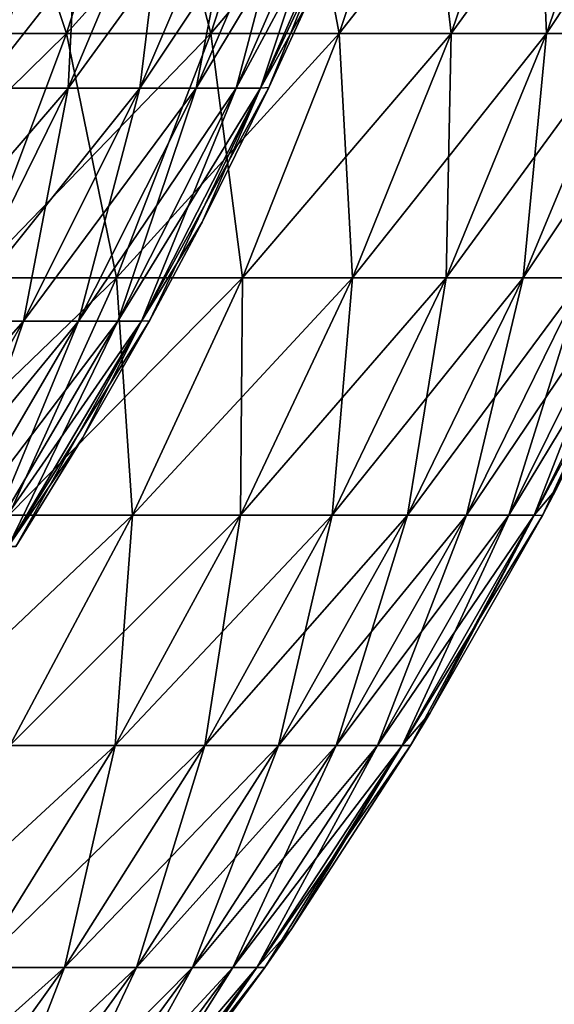
# Model space of a CAD drawing. Units: millimetres. Extents: x 0 to 380, y 0 to 162.
# Drawn here: x 337 to 351, y 85 to 112 of the extents above; entities that cross this region are included whole.
import ezdxf

# ---------------------------------------------------------------- set-up
doc = ezdxf.new("R2010")
doc.units = ezdxf.units.MM
doc.header["$LTSCALE"] = 101.851852
for name, color, linetype in [('20', 7, 'CONTINUOUS'), ('25', 7, 'CONTINUOUS'), ('40', 7, 'CONTINUOUS'), ('44', 7, 'CONTINUOUS')]:
    doc.layers.add(name, color=color, linetype=linetype)

msp = doc.modelspace()

# ---------------------------------------------------------------- linework, layer by layer
at = {"layer": '20', "linetype": 'Continuous'}
for points in [[(333.359, 111.818, -103.72), (337.819, 111.818, -111.608), (335.497, 118.786, -102.433), (333.359, 111.818, -103.72)], [(335.497, 118.786, -102.433), (337.819, 111.818, -111.608), (340.024, 118.786, -110.439), (335.497, 118.786, -102.433)], [(337.819, 111.818, -111.608), (341.845, 111.818, -119.727), (340.024, 118.786, -110.439), (337.819, 111.818, -111.608)], [(340.024, 118.786, -110.439), (341.845, 111.818, -119.727), (344.11, 118.786, -118.679), (340.024, 118.786, -110.439)], [(341.845, 111.818, -119.727), (345.426, 111.818, -128.051), (344.11, 118.786, -118.679), (341.845, 111.818, -119.727)], [(344.11, 118.786, -118.679), (345.426, 111.818, -128.051), (347.745, 118.786, -127.127), (344.11, 118.786, -118.679)], [(345.426, 111.818, -128.051), (348.551, 111.818, -136.557), (347.745, 118.786, -127.127), (345.426, 111.818, -128.051)], [(347.745, 118.786, -127.127), (348.551, 111.818, -136.557), (350.916, 118.786, -135.76), (347.745, 118.786, -127.127)], [(348.551, 111.818, -136.557), (351.211, 111.818, -145.22), (350.916, 118.786, -135.76), (348.551, 111.818, -136.557)], [(350.916, 118.786, -135.76), (351.211, 111.818, -145.22), (353.616, 118.786, -144.552), (350.916, 118.786, -135.76)], [(351.211, 111.818, -145.22), (353.398, 111.818, -154.014), (353.616, 118.786, -144.552), (351.211, 111.818, -145.22)], [(333.359, 111.818, -103.72), (335.253, 105.009, -112.968), (337.819, 111.818, -111.608), (333.359, 111.818, -103.72)], [(335.253, 105.009, -112.968), (339.209, 105.009, -120.946), (337.819, 111.818, -111.608), (335.253, 105.009, -112.968)], [(337.819, 111.818, -111.608), (339.209, 105.009, -120.946), (341.845, 111.818, -119.727), (337.819, 111.818, -111.608)], [(339.209, 105.009, -120.946), (342.728, 105.009, -129.126), (341.845, 111.818, -119.727), (339.209, 105.009, -120.946)], [(341.845, 111.818, -119.727), (342.728, 105.009, -129.126), (345.426, 111.818, -128.051), (341.845, 111.818, -119.727)], [(342.728, 105.009, -129.126), (345.799, 105.009, -137.485), (345.426, 111.818, -128.051), (342.728, 105.009, -129.126)], [(345.426, 111.818, -128.051), (345.799, 105.009, -137.485), (348.551, 111.818, -136.557), (345.426, 111.818, -128.051)], [(345.799, 105.009, -137.485), (348.413, 105.009, -145.997), (348.551, 111.818, -136.557), (345.799, 105.009, -137.485)], [(348.413, 105.009, -145.997), (350.562, 105.009, -154.639), (351.211, 111.818, -145.22), (348.413, 105.009, -145.997)], [(348.551, 111.818, -136.557), (348.413, 105.009, -145.997), (351.211, 111.818, -145.22), (348.551, 111.818, -136.557)], [(350.562, 105.009, -154.639), (352.24, 105.009, -163.384), (353.398, 111.818, -154.014), (350.562, 105.009, -154.639)], [(351.211, 111.818, -145.22), (350.562, 105.009, -154.639), (353.398, 111.818, -154.014), (351.211, 111.818, -145.22)], [(335.253, 105.009, -112.968), (336.213, 98.385, -122.332), (339.209, 105.009, -120.946), (335.253, 105.009, -112.968)], [(336.213, 98.385, -122.332), (339.661, 98.385, -130.348), (339.209, 105.009, -120.946), (336.213, 98.385, -122.332)], [(339.209, 105.009, -120.946), (339.661, 98.385, -130.348), (342.728, 105.009, -129.126), (339.209, 105.009, -120.946)], [(339.661, 98.385, -130.348), (342.67, 98.385, -138.539), (342.728, 105.009, -129.126), (339.661, 98.385, -130.348)], [(342.67, 98.385, -138.539), (345.232, 98.385, -146.88), (345.799, 105.009, -137.485), (342.67, 98.385, -138.539)], [(342.728, 105.009, -129.126), (342.67, 98.385, -138.539), (345.799, 105.009, -137.485), (342.728, 105.009, -129.126)], [(345.232, 98.385, -146.88), (347.338, 98.385, -155.348), (348.413, 105.009, -145.997), (345.232, 98.385, -146.88)], [(345.799, 105.009, -137.485), (345.232, 98.385, -146.88), (348.413, 105.009, -145.997), (345.799, 105.009, -137.485)], [(347.338, 98.385, -155.348), (348.982, 98.385, -163.918), (350.562, 105.009, -154.639), (347.338, 98.385, -155.348)], [(348.413, 105.009, -145.997), (347.338, 98.385, -155.348), (350.562, 105.009, -154.639), (348.413, 105.009, -145.997)], [(348.982, 98.385, -163.918), (350.16, 98.385, -172.564), (352.24, 105.009, -163.384), (348.982, 98.385, -163.918)], [(350.562, 105.009, -154.639), (348.982, 98.385, -163.918), (352.24, 105.009, -163.384), (350.562, 105.009, -154.639)], [(350.16, 98.385, -172.564), (350.868, 98.385, -181.261), (353.442, 105.009, -172.207), (350.16, 98.385, -172.564)], [(352.24, 105.009, -163.384), (350.16, 98.385, -172.564), (353.442, 105.009, -172.207), (352.24, 105.009, -163.384)], [(350.868, 98.385, -181.261), (351.104, 98.384, -189.987), (354.165, 105.009, -181.083), (350.868, 98.385, -181.261)], [(353.442, 105.009, -172.207), (350.868, 98.385, -181.261), (354.165, 105.009, -181.083), (353.442, 105.009, -172.207)], [(351.104, 98.384, -189.987), (351.496, 99.122, -189.987), (354.165, 105.009, -181.083), (351.104, 98.384, -189.987)], [(336.213, 98.385, -122.332), (336.235, 91.968, -131.713), (339.661, 98.385, -130.348), (336.213, 98.385, -122.332)], [(336.235, 91.968, -131.713), (339.175, 91.968, -139.716), (339.661, 98.385, -130.348), (336.235, 91.968, -131.713)], [(339.175, 91.968, -139.716), (341.678, 91.968, -147.867), (342.67, 98.385, -138.539), (339.175, 91.968, -139.716)], [(339.661, 98.385, -130.348), (339.175, 91.968, -139.716), (342.67, 98.385, -138.539), (339.661, 98.385, -130.348)], [(341.678, 91.968, -147.867), (343.736, 91.968, -156.141), (345.232, 98.385, -146.88), (341.678, 91.968, -147.867)], [(342.67, 98.385, -138.539), (341.678, 91.968, -147.867), (345.232, 98.385, -146.88), (342.67, 98.385, -138.539)], [(343.736, 91.968, -156.141), (345.342, 91.968, -164.515), (347.338, 98.385, -155.348), (343.736, 91.968, -156.141)], [(345.232, 98.385, -146.88), (343.736, 91.968, -156.141), (347.338, 98.385, -155.348), (345.232, 98.385, -146.88)], [(345.342, 91.968, -164.515), (346.494, 91.968, -172.963), (348.982, 98.385, -163.918), (345.342, 91.968, -164.515)], [(347.338, 98.385, -155.348), (345.342, 91.968, -164.515), (348.982, 98.385, -163.918), (347.338, 98.385, -155.348)], [(346.494, 91.968, -172.963), (347.186, 91.968, -181.461), (350.16, 98.385, -172.564), (346.494, 91.968, -172.963)], [(348.982, 98.385, -163.918), (346.494, 91.968, -172.963), (350.16, 98.385, -172.564), (348.982, 98.385, -163.918)], [(347.186, 91.968, -181.461), (347.415, 91.966, -189.987), (350.868, 98.385, -181.261), (347.186, 91.968, -181.461)], [(350.16, 98.385, -172.564), (347.186, 91.968, -181.461), (350.868, 98.385, -181.261), (350.16, 98.385, -172.564)], [(347.415, 91.966, -189.987), (347.968, 92.873, -189.987), (350.868, 98.385, -181.261), (347.415, 91.966, -189.987)], [(347.968, 92.873, -189.987), (351.104, 98.384, -189.987), (350.868, 98.385, -181.261), (347.968, 92.873, -189.987)], [(335.326, 85.78, -141.013), (337.764, 85.78, -148.954), (339.175, 91.968, -139.716), (335.326, 85.78, -141.013)], [(336.235, 91.968, -131.713), (335.326, 85.78, -141.013), (339.175, 91.968, -139.716), (336.235, 91.968, -131.713)], [(337.764, 85.78, -148.954), (339.769, 85.78, -157.014), (341.678, 91.968, -147.867), (337.764, 85.78, -148.954)], [(339.175, 91.968, -139.716), (337.764, 85.78, -148.954), (341.678, 91.968, -147.867), (339.175, 91.968, -139.716)], [(339.769, 85.78, -157.014), (341.334, 85.78, -165.172), (343.736, 91.968, -156.141), (339.769, 85.78, -157.014)], [(341.678, 91.968, -147.867), (339.769, 85.78, -157.014), (343.736, 91.968, -156.141), (341.678, 91.968, -147.867)], [(341.334, 85.78, -165.172), (342.456, 85.78, -173.402), (345.342, 91.968, -164.515), (341.334, 85.78, -165.172)], [(343.736, 91.968, -156.141), (341.334, 85.78, -165.172), (345.342, 91.968, -164.515), (343.736, 91.968, -156.141)], [(342.456, 85.78, -173.402), (343.13, 85.78, -181.681), (346.494, 91.968, -172.963), (342.456, 85.78, -173.402)], [(345.342, 91.968, -164.515), (342.456, 85.78, -173.402), (346.494, 91.968, -172.963), (345.342, 91.968, -164.515)], [(343.13, 85.78, -181.681), (343.354, 85.778, -189.987), (347.186, 91.968, -181.461), (343.13, 85.78, -181.681)], [(346.494, 91.968, -172.963), (343.13, 85.78, -181.681), (347.186, 91.968, -181.461), (346.494, 91.968, -172.963)], [(343.354, 85.778, -189.987), (344.106, 86.866, -189.987), (347.186, 91.968, -181.461), (343.354, 85.778, -189.987)], [(344.106, 86.866, -189.987), (347.415, 91.966, -189.987), (347.186, 91.968, -181.461), (344.106, 86.866, -189.987)], [(333.505, 79.843, -150.136), (335.452, 79.843, -157.965), (337.764, 85.78, -148.954), (333.505, 79.843, -150.136)], [(335.326, 85.78, -141.013), (333.505, 79.843, -150.136), (337.764, 85.78, -148.954), (335.326, 85.78, -141.013)], [(335.452, 79.843, -157.965), (336.972, 79.843, -165.887), (339.769, 85.78, -157.014), (335.452, 79.843, -157.965)], [(337.764, 85.78, -148.954), (335.452, 79.843, -157.965), (339.769, 85.78, -157.014), (337.764, 85.78, -148.954)], [(336.972, 79.843, -165.887), (338.061, 79.843, -173.88), (341.334, 85.78, -165.172), (336.972, 79.843, -165.887)], [(339.769, 85.78, -157.014), (336.972, 79.843, -165.887), (341.334, 85.78, -165.172), (339.769, 85.78, -157.014)], [(338.061, 79.843, -173.88), (338.716, 79.843, -181.92), (342.456, 85.78, -173.402), (338.061, 79.843, -173.88)], [(341.334, 85.78, -165.172), (338.061, 79.843, -173.88), (342.456, 85.78, -173.402), (341.334, 85.78, -165.172)], [(338.716, 79.843, -181.92), (338.933, 79.841, -189.987), (343.13, 85.78, -181.681), (338.716, 79.843, -181.92)], [(342.456, 85.78, -173.402), (338.716, 79.843, -181.92), (343.13, 85.78, -181.681), (342.456, 85.78, -173.402)], [(338.933, 79.841, -189.987), (339.924, 81.11, -189.987), (343.13, 85.78, -181.681), (338.933, 79.841, -189.987)], [(339.924, 81.11, -189.987), (343.354, 85.778, -189.987), (343.13, 85.78, -181.681), (339.924, 81.11, -189.987)]]:
    msp.add_3dface(points, dxfattribs=at)
at = {"layer": '25', "linetype": 'Continuous'}
for points in [[(337.819, 111.818, -268.363), (333.359, 111.818, -276.251), (340.024, 118.786, -269.532), (337.819, 111.818, -268.363)], [(340.024, 118.786, -269.532), (333.359, 111.818, -276.251), (335.497, 118.786, -277.538), (340.024, 118.786, -269.532)], [(341.845, 111.818, -260.244), (337.819, 111.818, -268.363), (344.11, 118.786, -261.292), (341.845, 111.818, -260.244)], [(344.11, 118.786, -261.292), (337.819, 111.818, -268.363), (340.024, 118.786, -269.532), (344.11, 118.786, -261.292)], [(345.426, 111.818, -251.92), (341.845, 111.818, -260.244), (347.745, 118.786, -252.844), (345.426, 111.818, -251.92)], [(347.745, 118.786, -252.844), (341.845, 111.818, -260.244), (344.11, 118.786, -261.292), (347.745, 118.786, -252.844)], [(348.551, 111.818, -243.414), (345.426, 111.818, -251.92), (350.916, 118.786, -244.211), (348.551, 111.818, -243.414)], [(350.916, 118.786, -244.211), (345.426, 111.818, -251.92), (347.745, 118.786, -252.844), (350.916, 118.786, -244.211)], [(351.211, 111.818, -234.751), (348.551, 111.818, -243.414), (353.616, 118.786, -235.419), (351.211, 111.818, -234.751)], [(353.616, 118.786, -235.419), (348.551, 111.818, -243.414), (350.916, 118.786, -244.211), (353.616, 118.786, -235.419)], [(353.398, 111.818, -225.957), (351.211, 111.818, -234.751), (355.836, 118.786, -226.493), (353.398, 111.818, -225.957)], [(355.836, 118.786, -226.493), (351.211, 111.818, -234.751), (353.616, 118.786, -235.419), (355.836, 118.786, -226.493)], [(335.253, 105.009, -267.003), (330.87, 105.009, -274.754), (337.819, 111.818, -268.363), (335.253, 105.009, -267.003)], [(337.819, 111.818, -268.363), (330.87, 105.009, -274.754), (333.359, 111.818, -276.251), (337.819, 111.818, -268.363)], [(339.209, 105.009, -259.025), (335.253, 105.009, -267.003), (341.845, 111.818, -260.244), (339.209, 105.009, -259.025)], [(341.845, 111.818, -260.244), (335.253, 105.009, -267.003), (337.819, 111.818, -268.363), (341.845, 111.818, -260.244)], [(342.728, 105.009, -250.845), (339.209, 105.009, -259.025), (345.426, 111.818, -251.92), (342.728, 105.009, -250.845)], [(345.426, 111.818, -251.92), (339.209, 105.009, -259.025), (341.845, 111.818, -260.244), (345.426, 111.818, -251.92)], [(345.799, 105.009, -242.486), (342.728, 105.009, -250.845), (348.551, 111.818, -243.414), (345.799, 105.009, -242.486)], [(348.551, 111.818, -243.414), (342.728, 105.009, -250.845), (345.426, 111.818, -251.92), (348.551, 111.818, -243.414)], [(348.413, 105.009, -233.974), (345.799, 105.009, -242.486), (351.211, 111.818, -234.751), (348.413, 105.009, -233.974)], [(351.211, 111.818, -234.751), (345.799, 105.009, -242.486), (348.551, 111.818, -243.414), (351.211, 111.818, -234.751)], [(350.562, 105.009, -225.332), (348.413, 105.009, -233.974), (353.398, 111.818, -225.957), (350.562, 105.009, -225.332)], [(353.398, 111.818, -225.957), (348.413, 105.009, -233.974), (351.211, 111.818, -234.751), (353.398, 111.818, -225.957)], [(352.24, 105.009, -216.587), (350.562, 105.009, -225.332), (355.106, 111.818, -217.057), (352.24, 105.009, -216.587)], [(355.106, 111.818, -217.057), (350.562, 105.009, -225.332), (353.398, 111.818, -225.957), (355.106, 111.818, -217.057)], [(336.213, 98.385, -257.639), (332.336, 98.385, -265.456), (339.209, 105.009, -259.025), (336.213, 98.385, -257.639)], [(339.209, 105.009, -259.025), (332.336, 98.385, -265.456), (335.253, 105.009, -267.003), (339.209, 105.009, -259.025)], [(339.661, 98.385, -249.623), (336.213, 98.385, -257.639), (342.728, 105.009, -250.845), (339.661, 98.385, -249.623)], [(342.728, 105.009, -250.845), (336.213, 98.385, -257.639), (339.209, 105.009, -259.025), (342.728, 105.009, -250.845)], [(342.67, 98.385, -241.432), (339.661, 98.385, -249.623), (345.799, 105.009, -242.486), (342.67, 98.385, -241.432)], [(345.799, 105.009, -242.486), (339.661, 98.385, -249.623), (342.728, 105.009, -250.845), (345.799, 105.009, -242.486)], [(345.232, 98.385, -233.091), (342.67, 98.385, -241.432), (348.413, 105.009, -233.974), (345.232, 98.385, -233.091)], [(348.413, 105.009, -233.974), (342.67, 98.385, -241.432), (345.799, 105.009, -242.486), (348.413, 105.009, -233.974)], [(347.338, 98.385, -224.623), (345.232, 98.385, -233.091), (350.562, 105.009, -225.332), (347.338, 98.385, -224.623)], [(350.562, 105.009, -225.332), (345.232, 98.385, -233.091), (348.413, 105.009, -233.974), (350.562, 105.009, -225.332)], [(348.982, 98.385, -216.053), (347.338, 98.385, -224.623), (352.24, 105.009, -216.587), (348.982, 98.385, -216.053)], [(352.24, 105.009, -216.587), (347.338, 98.385, -224.623), (350.562, 105.009, -225.332), (352.24, 105.009, -216.587)], [(350.16, 98.385, -207.407), (348.982, 98.385, -216.053), (353.442, 105.009, -207.764), (350.16, 98.385, -207.407)], [(353.442, 105.009, -207.764), (348.982, 98.385, -216.053), (352.24, 105.009, -216.587), (353.442, 105.009, -207.764)], [(350.868, 98.385, -198.71), (350.16, 98.385, -207.407), (354.165, 105.009, -198.889), (350.868, 98.385, -198.71)], [(354.165, 105.009, -198.889), (350.16, 98.385, -207.407), (353.442, 105.009, -207.764), (354.165, 105.009, -198.889)], [(351.496, 99.122, -189.987), (350.868, 98.385, -198.71), (354.407, 105.01, -189.987), (351.496, 99.122, -189.987)], [(354.407, 105.01, -189.987), (350.868, 98.385, -198.71), (354.165, 105.009, -198.889), (354.407, 105.01, -189.987)], [(351.104, 98.384, -189.987), (350.868, 98.385, -198.71), (351.496, 99.122, -189.987), (351.104, 98.384, -189.987)], [(336.235, 91.968, -248.258), (332.866, 91.968, -256.09), (339.661, 98.385, -249.623), (336.235, 91.968, -248.258)], [(339.661, 98.385, -249.623), (332.866, 91.968, -256.09), (336.213, 98.385, -257.639), (339.661, 98.385, -249.623)], [(339.175, 91.968, -240.255), (336.235, 91.968, -248.258), (342.67, 98.385, -241.432), (339.175, 91.968, -240.255)], [(342.67, 98.385, -241.432), (336.235, 91.968, -248.258), (339.661, 98.385, -249.623), (342.67, 98.385, -241.432)], [(341.678, 91.968, -232.104), (339.175, 91.968, -240.255), (345.232, 98.385, -233.091), (341.678, 91.968, -232.104)], [(345.232, 98.385, -233.091), (339.175, 91.968, -240.255), (342.67, 98.385, -241.432), (345.232, 98.385, -233.091)], [(343.736, 91.968, -223.83), (341.678, 91.968, -232.104), (347.338, 98.385, -224.623), (343.736, 91.968, -223.83)], [(347.338, 98.385, -224.623), (341.678, 91.968, -232.104), (345.232, 98.385, -233.091), (347.338, 98.385, -224.623)], [(345.342, 91.968, -215.456), (343.736, 91.968, -223.83), (348.982, 98.385, -216.053), (345.342, 91.968, -215.456)], [(348.982, 98.385, -216.053), (343.736, 91.968, -223.83), (347.338, 98.385, -224.623), (348.982, 98.385, -216.053)], [(346.494, 91.968, -207.008), (345.342, 91.968, -215.456), (350.16, 98.385, -207.407), (346.494, 91.968, -207.008)], [(350.16, 98.385, -207.407), (345.342, 91.968, -215.456), (348.982, 98.385, -216.053), (350.16, 98.385, -207.407)], [(347.186, 91.968, -198.51), (346.494, 91.968, -207.008), (350.868, 98.385, -198.71), (347.186, 91.968, -198.51)], [(350.868, 98.385, -198.71), (346.494, 91.968, -207.008), (350.16, 98.385, -207.407), (350.868, 98.385, -198.71)], [(351.104, 98.384, -189.987), (347.186, 91.968, -198.51), (350.868, 98.385, -198.71), (351.104, 98.384, -189.987)], [(347.968, 92.873, -189.987), (347.186, 91.968, -198.51), (351.104, 98.384, -189.987), (347.968, 92.873, -189.987)], [(347.415, 91.966, -189.987), (347.186, 91.968, -198.51), (347.968, 92.873, -189.987), (347.415, 91.966, -189.987)], [(335.326, 85.78, -238.958), (332.462, 85.78, -246.754), (339.175, 91.968, -240.255), (335.326, 85.78, -238.958)], [(339.175, 91.968, -240.255), (332.462, 85.78, -246.754), (336.235, 91.968, -248.258), (339.175, 91.968, -240.255)], [(337.764, 85.78, -231.017), (335.326, 85.78, -238.958), (341.678, 91.968, -232.104), (337.764, 85.78, -231.017)], [(341.678, 91.968, -232.104), (335.326, 85.78, -238.958), (339.175, 91.968, -240.255), (341.678, 91.968, -232.104)], [(339.769, 85.78, -222.957), (337.764, 85.78, -231.017), (343.736, 91.968, -223.83), (339.769, 85.78, -222.957)], [(343.736, 91.968, -223.83), (337.764, 85.78, -231.017), (341.678, 91.968, -232.104), (343.736, 91.968, -223.83)], [(341.334, 85.78, -214.799), (339.769, 85.78, -222.957), (345.342, 91.968, -215.456), (341.334, 85.78, -214.799)], [(345.342, 91.968, -215.456), (339.769, 85.78, -222.957), (343.736, 91.968, -223.83), (345.342, 91.968, -215.456)], [(342.456, 85.78, -206.569), (341.334, 85.78, -214.799), (346.494, 91.968, -207.008), (342.456, 85.78, -206.569)], [(346.494, 91.968, -207.008), (341.334, 85.78, -214.799), (345.342, 91.968, -215.456), (346.494, 91.968, -207.008)], [(343.13, 85.78, -198.29), (342.456, 85.78, -206.569), (347.186, 91.968, -198.51), (343.13, 85.78, -198.29)], [(347.186, 91.968, -198.51), (342.456, 85.78, -206.569), (346.494, 91.968, -207.008), (347.186, 91.968, -198.51)], [(347.415, 91.966, -189.987), (343.13, 85.78, -198.29), (347.186, 91.968, -198.51), (347.415, 91.966, -189.987)], [(344.106, 86.866, -189.987), (343.13, 85.78, -198.29), (347.415, 91.966, -189.987), (344.106, 86.866, -189.987)], [(343.354, 85.778, -189.987), (343.13, 85.78, -198.29), (344.106, 86.866, -189.987), (343.354, 85.778, -189.987)], [(333.505, 79.843, -229.835), (331.137, 79.843, -237.546), (337.764, 85.78, -231.017), (333.505, 79.843, -229.835)], [(337.764, 85.78, -231.017), (331.137, 79.843, -237.546), (335.326, 85.78, -238.958), (337.764, 85.78, -231.017)], [(335.452, 79.843, -222.006), (333.505, 79.843, -229.835), (339.769, 85.78, -222.957), (335.452, 79.843, -222.006)], [(339.769, 85.78, -222.957), (333.505, 79.843, -229.835), (337.764, 85.78, -231.017), (339.769, 85.78, -222.957)], [(336.972, 79.843, -214.084), (335.452, 79.843, -222.006), (341.334, 85.78, -214.799), (336.972, 79.843, -214.084)], [(341.334, 85.78, -214.799), (335.452, 79.843, -222.006), (339.769, 85.78, -222.957), (341.334, 85.78, -214.799)], [(338.061, 79.843, -206.091), (336.972, 79.843, -214.084), (342.456, 85.78, -206.569), (338.061, 79.843, -206.091)], [(342.456, 85.78, -206.569), (336.972, 79.843, -214.084), (341.334, 85.78, -214.799), (342.456, 85.78, -206.569)], [(338.716, 79.843, -198.051), (338.061, 79.843, -206.091), (343.13, 85.78, -198.29), (338.716, 79.843, -198.051)], [(343.13, 85.78, -198.29), (338.061, 79.843, -206.091), (342.456, 85.78, -206.569), (343.13, 85.78, -198.29)], [(343.354, 85.778, -189.987), (338.716, 79.843, -198.051), (343.13, 85.78, -198.29), (343.354, 85.778, -189.987)], [(339.924, 81.11, -189.987), (338.716, 79.843, -198.051), (343.354, 85.778, -189.987), (339.924, 81.11, -189.987)]]:
    msp.add_3dface(points, dxfattribs=at)
at = {"layer": '40', "linetype": 'Continuous'}
for points in [[(338.196, 116.986, -239.925), (335.275, 116.986, -247.875), (335.423, 110.297, -238.99), (338.196, 116.986, -239.925)], [(337.862, 110.297, -231.045), (338.196, 116.986, -239.925), (335.423, 110.297, -238.99), (337.862, 110.297, -231.045)], [(340.682, 116.986, -231.827), (338.196, 116.986, -239.925), (337.862, 110.297, -231.045), (340.682, 116.986, -231.827)], [(339.868, 110.297, -222.978), (340.682, 116.986, -231.827), (337.862, 110.297, -231.045), (339.868, 110.297, -222.978)], [(342.726, 116.986, -223.608), (340.682, 116.986, -231.827), (339.868, 110.297, -222.978), (342.726, 116.986, -223.608)], [(341.435, 110.297, -214.816), (342.726, 116.986, -223.608), (339.868, 110.297, -222.978), (341.435, 110.297, -214.816)], [(344.322, 116.986, -215.289), (342.726, 116.986, -223.608), (341.435, 110.297, -214.816), (344.322, 116.986, -215.289)], [(342.557, 110.297, -206.58), (344.322, 116.986, -215.289), (341.435, 110.297, -214.816), (342.557, 110.297, -206.58)], [(345.466, 116.986, -206.896), (344.322, 116.986, -215.289), (342.557, 110.297, -206.58), (345.466, 116.986, -206.896)], [(343.232, 110.297, -198.296), (345.466, 116.986, -206.896), (342.557, 110.297, -206.58), (343.232, 110.297, -198.296)], [(346.154, 116.986, -198.454), (345.466, 116.986, -206.896), (343.232, 110.297, -198.296), (346.154, 116.986, -198.454)], [(343.465, 110.314, -189.987), (346.154, 116.986, -198.454), (343.232, 110.297, -198.296), (343.465, 110.314, -189.987)], [(344.547, 112.661, -189.987), (346.154, 116.986, -198.454), (343.465, 110.314, -189.987), (344.547, 112.661, -189.987)], [(337.862, 110.297, -231.045), (335.423, 110.297, -238.99), (334.654, 103.799, -230.154), (337.862, 110.297, -231.045)], [(336.617, 103.799, -222.263), (337.862, 110.297, -231.045), (334.654, 103.799, -230.154), (336.617, 103.799, -222.263)], [(339.868, 110.297, -222.978), (337.862, 110.297, -231.045), (336.617, 103.799, -222.263), (339.868, 110.297, -222.978)], [(338.149, 103.799, -214.277), (339.868, 110.297, -222.978), (336.617, 103.799, -222.263), (338.149, 103.799, -214.277)], [(341.435, 110.297, -214.816), (339.868, 110.297, -222.978), (338.149, 103.799, -214.277), (341.435, 110.297, -214.816)], [(339.247, 103.799, -206.22), (341.435, 110.297, -214.816), (338.149, 103.799, -214.277), (339.247, 103.799, -206.22)], [(342.557, 110.297, -206.58), (341.435, 110.297, -214.816), (339.247, 103.799, -206.22), (342.557, 110.297, -206.58)], [(339.907, 103.799, -198.115), (342.557, 110.297, -206.58), (339.247, 103.799, -206.22), (339.907, 103.799, -198.115)], [(343.232, 110.297, -198.296), (342.557, 110.297, -206.58), (339.907, 103.799, -198.115), (343.232, 110.297, -198.296)], [(340.13, 103.804, -189.987), (343.232, 110.297, -198.296), (339.907, 103.799, -198.115), (340.13, 103.804, -189.987)], [(341.604, 106.56, -189.987), (343.232, 110.297, -198.296), (340.13, 103.804, -189.987), (341.604, 106.56, -189.987)], [(343.465, 110.314, -189.987), (343.232, 110.297, -198.296), (341.604, 106.56, -189.987), (343.465, 110.314, -189.987)], [(336.617, 103.799, -222.263), (334.654, 103.799, -230.154), (332.984, 97.516, -221.463), (336.617, 103.799, -222.263)], [(334.478, 97.516, -213.675), (336.617, 103.799, -222.263), (332.984, 97.516, -221.463), (334.478, 97.516, -213.675)], [(338.149, 103.799, -214.277), (336.617, 103.799, -222.263), (334.478, 97.516, -213.675), (338.149, 103.799, -214.277)], [(335.549, 97.516, -205.818), (338.149, 103.799, -214.277), (334.478, 97.516, -213.675), (335.549, 97.516, -205.818)], [(339.247, 103.799, -206.22), (338.149, 103.799, -214.277), (335.549, 97.516, -205.818), (339.247, 103.799, -206.22)], [(336.193, 97.516, -197.914), (339.247, 103.799, -206.22), (335.549, 97.516, -205.818), (336.193, 97.516, -197.914)], [(339.907, 103.799, -198.115), (339.247, 103.799, -206.22), (336.193, 97.516, -197.914), (339.907, 103.799, -198.115)], [(336.406, 97.514, -189.987), (339.907, 103.799, -198.115), (336.193, 97.516, -197.914), (336.406, 97.514, -189.987)], [(338.273, 100.558, -189.987), (339.907, 103.799, -198.115), (336.406, 97.514, -189.987), (338.273, 100.558, -189.987)], [(340.13, 103.804, -189.987), (339.907, 103.799, -198.115), (338.273, 100.558, -189.987), (340.13, 103.804, -189.987)]]:
    msp.add_3dface(points, dxfattribs=at)
at = {"layer": '44', "linetype": 'Continuous'}
for points in [[(335.275, 116.986, -132.096), (338.196, 116.986, -140.047), (332.556, 110.297, -133.179), (335.275, 116.986, -132.096)], [(332.556, 110.297, -133.179), (338.196, 116.986, -140.047), (335.423, 110.297, -140.981), (332.556, 110.297, -133.179)], [(338.196, 116.986, -140.047), (340.682, 116.986, -148.144), (335.423, 110.297, -140.981), (338.196, 116.986, -140.047)], [(335.423, 110.297, -140.981), (340.682, 116.986, -148.144), (337.862, 110.297, -148.927), (335.423, 110.297, -140.981)], [(340.682, 116.986, -148.144), (342.726, 116.986, -156.364), (337.862, 110.297, -148.927), (340.682, 116.986, -148.144)], [(337.862, 110.297, -148.927), (342.726, 116.986, -156.364), (339.868, 110.297, -156.993), (337.862, 110.297, -148.927)], [(342.726, 116.986, -156.364), (344.322, 116.986, -164.682), (339.868, 110.297, -156.993), (342.726, 116.986, -156.364)], [(339.868, 110.297, -156.993), (344.322, 116.986, -164.682), (341.435, 110.297, -165.155), (339.868, 110.297, -156.993)], [(344.322, 116.986, -164.682), (345.466, 116.986, -173.075), (341.435, 110.297, -165.155), (344.322, 116.986, -164.682)], [(341.435, 110.297, -165.155), (345.466, 116.986, -173.075), (342.557, 110.297, -173.391), (341.435, 110.297, -165.155)], [(345.466, 116.986, -173.075), (346.154, 116.986, -181.517), (342.557, 110.297, -173.391), (345.466, 116.986, -173.075)], [(342.557, 110.297, -173.391), (346.154, 116.986, -181.517), (343.232, 110.297, -181.675), (342.557, 110.297, -173.391)], [(346.383, 116.987, -189.987), (344.547, 112.661, -189.987), (343.232, 110.297, -181.675), (346.383, 116.987, -189.987)], [(346.154, 116.986, -181.517), (346.383, 116.987, -189.987), (343.232, 110.297, -181.675), (346.154, 116.986, -181.517)], [(344.547, 112.661, -189.987), (343.465, 110.314, -189.987), (343.232, 110.297, -181.675), (344.547, 112.661, -189.987)], [(335.423, 110.297, -140.981), (337.862, 110.297, -148.927), (332.268, 103.799, -142.044), (335.423, 110.297, -140.981)], [(332.268, 103.799, -142.044), (337.862, 110.297, -148.927), (334.654, 103.799, -149.817), (332.268, 103.799, -142.044)], [(337.862, 110.297, -148.927), (339.868, 110.297, -156.993), (334.654, 103.799, -149.817), (337.862, 110.297, -148.927)], [(334.654, 103.799, -149.817), (339.868, 110.297, -156.993), (336.617, 103.799, -157.708), (334.654, 103.799, -149.817)], [(339.868, 110.297, -156.993), (341.435, 110.297, -165.155), (336.617, 103.799, -157.708), (339.868, 110.297, -156.993)], [(336.617, 103.799, -157.708), (341.435, 110.297, -165.155), (338.149, 103.799, -165.694), (336.617, 103.799, -157.708)], [(341.435, 110.297, -165.155), (342.557, 110.297, -173.391), (338.149, 103.799, -165.694), (341.435, 110.297, -165.155)], [(338.149, 103.799, -165.694), (342.557, 110.297, -173.391), (339.247, 103.799, -173.751), (338.149, 103.799, -165.694)], [(342.557, 110.297, -173.391), (343.232, 110.297, -181.675), (339.247, 103.799, -173.751), (342.557, 110.297, -173.391)], [(339.247, 103.799, -173.751), (343.232, 110.297, -181.675), (339.907, 103.799, -181.856), (339.247, 103.799, -173.751)], [(343.465, 110.314, -189.987), (341.604, 106.56, -189.987), (339.907, 103.799, -181.856), (343.465, 110.314, -189.987)], [(343.232, 110.297, -181.675), (343.465, 110.314, -189.987), (339.907, 103.799, -181.856), (343.232, 110.297, -181.675)], [(341.604, 106.56, -189.987), (340.13, 103.804, -189.987), (339.907, 103.799, -181.856), (341.604, 106.56, -189.987)], [(334.654, 103.799, -149.817), (336.617, 103.799, -157.708), (331.07, 97.516, -150.812), (334.654, 103.799, -149.817)], [(331.07, 97.516, -150.812), (336.617, 103.799, -157.708), (332.984, 97.516, -158.508), (331.07, 97.516, -150.812)], [(336.617, 103.799, -157.708), (338.149, 103.799, -165.694), (332.984, 97.516, -158.508), (336.617, 103.799, -157.708)], [(332.984, 97.516, -158.508), (338.149, 103.799, -165.694), (334.478, 97.516, -166.296), (332.984, 97.516, -158.508)], [(338.149, 103.799, -165.694), (339.247, 103.799, -173.751), (334.478, 97.516, -166.296), (338.149, 103.799, -165.694)], [(334.478, 97.516, -166.296), (339.247, 103.799, -173.751), (335.549, 97.516, -174.153), (334.478, 97.516, -166.296)], [(339.247, 103.799, -173.751), (339.907, 103.799, -181.856), (335.549, 97.516, -174.153), (339.247, 103.799, -173.751)], [(335.549, 97.516, -174.153), (339.907, 103.799, -181.856), (336.193, 97.516, -182.057), (335.549, 97.516, -174.153)], [(340.13, 103.804, -189.987), (338.273, 100.558, -189.987), (336.193, 97.516, -182.057), (340.13, 103.804, -189.987)], [(339.907, 103.799, -181.856), (340.13, 103.804, -189.987), (336.193, 97.516, -182.057), (339.907, 103.799, -181.856)], [(338.273, 100.558, -189.987), (336.406, 97.514, -189.987), (336.193, 97.516, -182.057), (338.273, 100.558, -189.987)]]:
    msp.add_3dface(points, dxfattribs=at)

doc.saveas('drawing.dxf')
